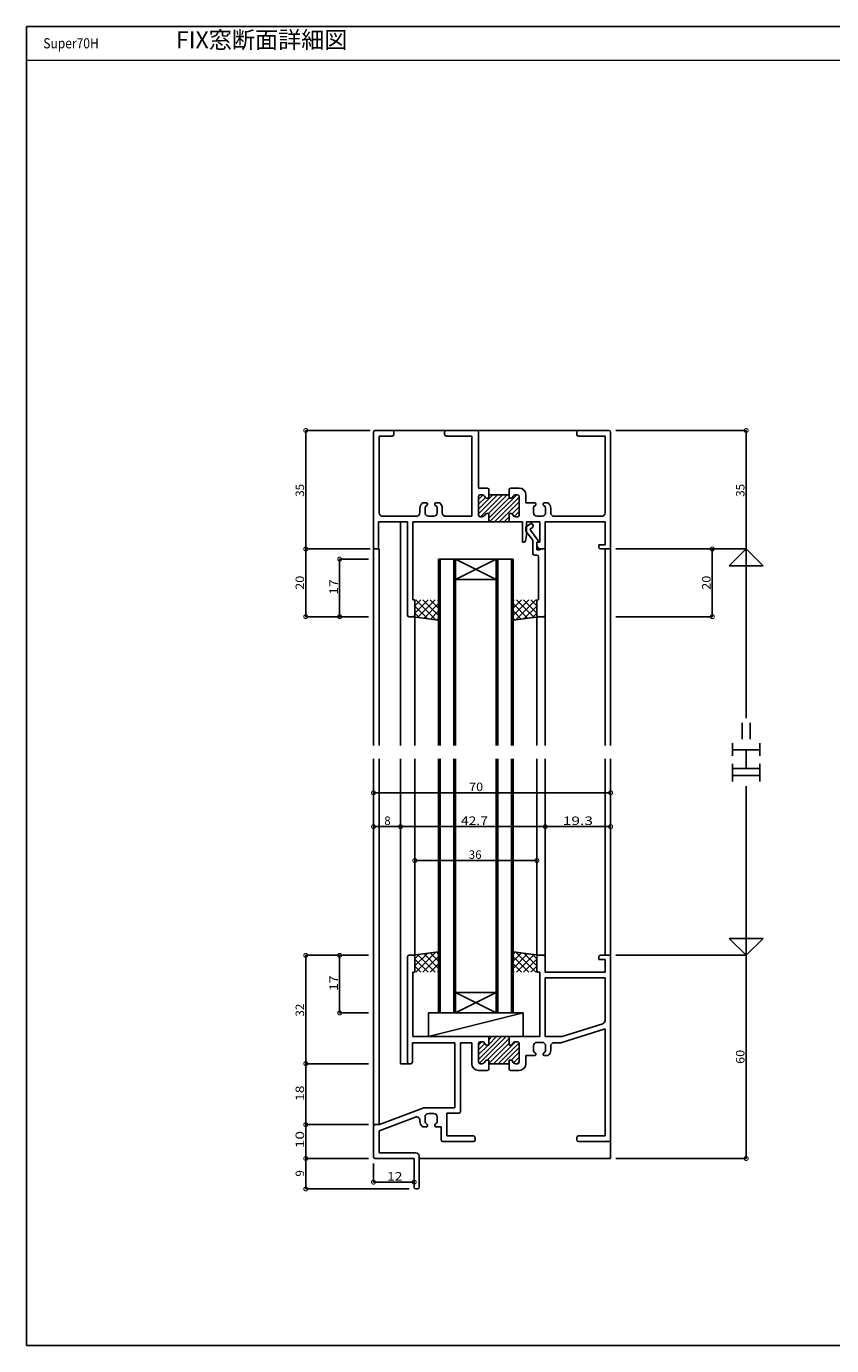
# Model space of a CAD drawing. Extents: x 32 to 507, y 28 to 418.
# Drawn here: x 32 to 269, y 28 to 418 of the extents above; entities that cross this region are included whole.
import ezdxf
from ezdxf.enums import TextEntityAlignment as Align

# ---------------------------------------------------------------- set-up
doc = ezdxf.new("R2010")
doc.units = 0
for name, color, linetype in [('DANMEN', 7, 'CONTINUOUS'), ('SUNPO', 1, 'CONTINUOUS'), ('WAKU', 3, 'CONTINUOUS')]:
    doc.layers.add(name, color=color, linetype=linetype)
doc.styles.add('MX_DIMTXSTY_2', font='txt.shx', dxfattribs={"width": 1.2, "bigfont": 'extfont.shx'})
doc.styles.add('MX_DIMTXSTY_3', font='txt.shx', dxfattribs={"width": 1.1, "bigfont": 'extfont.shx'})
doc.styles.add('MX_DIMTXSTY_4', font='txt.shx', dxfattribs={"width": 1.35, "bigfont": 'extfont.shx'})
doc.styles.add('MX_NOTE_STANDARD', font='txt.shx', dxfattribs={"bigfont": 'extfont.shx'})

msp = doc.modelspace()

# ---------------------------------------------------------------- linework, layer by layer
at = {"layer": 'DANMEN', "linetype": 'CONTINUOUS'}
for p, q in [((133.99, 298.05), (133.99, 264.05)), ((134.49, 298.55), (139.49, 298.55)), ((135.64, 296.9), (135.64, 274.2)), ((135.64, 296.9), (139.49, 296.9)), ((139.49, 298.55), (198.49, 298.55)), ((139.99, 298.05), (139.99, 297.4)), ((154.99, 298.05), (154.99, 297.4)), ((164.49, 298.55), (155.49, 298.55)), ((155.49, 296.9), (162.99, 296.9)), ((162.99, 296.9), (162.99, 273.2)), ((164.99, 281.55), (164.99, 298.05)), ((193.99, 298.05), (193.99, 297.4)), ((203.49, 298.55), (194.49, 298.55)), ((202.34, 296.9), (194.49, 296.9)), ((202.34, 296.9), (202.34, 274.2)), ((203.99, 298.05), (203.99, 278.55)), ((167.49, 281.55), (164.99, 281.55)), ((167.49, 281.55), (167.99, 281.35)), ((167.99, 279.55), (167.99, 281.35)), ((173.99, 281.35), (174.49, 281.55)), ((173.99, 279.55), (173.99, 281.35)), ((176.99, 281.55), (174.49, 281.55)), ((149.59, 277.15), (148.45, 277.15)), ((149.89, 276.85), (149.89, 276.59)), ((152.09, 276.85), (152.09, 276.59)), ((153.53, 277.15), (152.39, 277.15)), ((164.99, 273.93), (170.61, 279.55)), ((164.99, 275.34), (169.2, 279.55)), ((164.99, 278.17), (166.31, 279.5)), ((164.99, 279.05), (164.99, 273.55)), ((164.99, 276.76), (167, 278.76)), ((165.49, 279.55), (165.99, 279.55)), ((165.53, 273.05), (172.03, 279.55)), ((167.4, 278.55), (167.99, 278.55)), ((167.94, 274.05), (173.44, 279.55)), ((167.99, 279.55), (167.99, 278.55)), ((167.99, 279.55), (173.99, 279.55)), ((167.99, 272.69), (173.99, 278.69)), ((168.27, 271.55), (176.27, 279.55)), ((169.68, 271.55), (176.99, 278.86)), ((171.1, 271.55), (176.99, 277.44)), ((173.99, 279.55), (173.99, 278.55)), ((173.99, 278.55), (174.58, 278.55)), ((175.99, 279.55), (176.49, 279.55)), ((176.99, 279.05), (176.99, 273.55)), ((178.99, 279.55), (178.99, 277.15)), ((178.99, 277.15), (181.59, 277.15)), ((181.89, 276.85), (181.89, 276.59)), ((184.09, 276.85), (184.09, 276.59)), ((185.53, 277.15), (184.39, 277.15)), ((203.99, 278.55), (203.99, 264.05)), ((136.64, 273.2), (146.69, 273.2)), ((147.69, 275.58), (147.69, 274.2)), ((149.19, 275.5), (149.19, 274.25)), ((151.79, 273.25), (150.19, 273.25)), ((152.79, 275.5), (152.79, 274.25)), ((154.29, 275.58), (154.29, 274.2)), ((155.29, 273.2), (162.99, 273.2)), ((165.49, 273.05), (165.99, 273.05)), ((167.4, 274.05), (167.99, 274.05)), ((167.99, 271.55), (167.99, 274.05)), ((172.51, 271.55), (173.99, 273.03)), ((173.99, 271.55), (173.99, 274.05)), ((173.99, 274.05), (174.58, 274.05)), ((174.9, 273.93), (176.99, 276.03)), ((175.53, 273.16), (176.99, 274.62)), ((175.99, 273.05), (176.49, 273.05)), ((181.19, 275.5), (181.19, 274.25)), ((183.79, 273.25), (182.19, 273.25)), ((184.79, 275.5), (184.79, 274.25)), ((186.29, 275.58), (186.29, 274.2)), ((187.29, 273.2), (201.34, 273.2)), ((135.49, 271.55), (143.99, 271.55)), ((135.49, 271.55), (135.49, 264.05)), ((141.99, 271.55), (141.99, 205.55)), ((143.99, 271.55), (143.99, 244.05)), ((145.64, 271.55), (167.99, 271.55)), ((145.64, 271.55), (145.64, 248.55)), ((167.99, 271.55), (173.99, 271.55)), ((173.92, 271.55), (173.99, 271.62)), ((173.99, 271.55), (177.99, 271.55)), ((177.99, 265.55), (177.99, 271.55)), ((180.31, 270.96), (178.99, 270.05)), ((178.99, 268.85), (178.99, 270.05)), ((180.99, 266.15), (178.99, 268.85)), ((179.19, 271.55), (183.04, 271.55)), ((179.19, 267.55), (179.19, 271.55)), ((182.49, 266.14), (180.29, 269.11)), ((180.88, 269.9), (180.36, 269.54)), ((180.59, 271.05), (180.59, 271.05)), ((181.09, 270.55), (181.09, 270.31)), ((183.04, 265.55), (183.04, 271.55)), ((184.69, 263.55), (184.69, 271.55)), ((184.69, 271.55), (202.34, 271.55)), ((202.34, 271.55), (202.34, 264.75)), ((178.38, 265.55), (177.99, 265.55)), ((179.19, 267.55), (178.87, 265.95)), ((180.99, 262.25), (180.99, 266.15)), ((182.19, 263.25), (182.19, 265.25)), ((182.19, 265.25), (182.19, 264.55)), ((183.04, 265.55), (182.49, 265.55)), ((182.59, 265.82), (182.59, 265.84)), ((133.99, 264.05), (133.99, 205.55)), ((133.99, 263.55), (135.64, 263.55)), ((134.49, 263.55), (134.99, 263.55)), ((135.64, 263.55), (135.64, 205.55)), ((182.24, 261.75), (181.49, 261.75)), ((182.19, 264.55), (182.55, 263.83)), ((183.19, 263.25), (182.19, 263.25)), ((182.74, 248.55), (182.74, 261.25)), ((183, 263.55), (184.69, 263.55)), ((184.69, 263.55), (183.19, 263.55)), ((183.19, 263.25), (183.19, 263.55)), ((184.69, 244.05), (184.69, 263.55)), ((200.49, 264.75), (202.34, 264.75)), ((200.49, 264.75), (200.49, 264.05)), ((200.99, 263.55), (203.49, 263.55)), ((202.34, 263.55), (202.34, 205.55)), ((202.34, 263.55), (203.99, 263.55)), ((203.99, 264.05), (203.99, 205.55)), ((153.19, 260.55), (175.19, 260.55)), ((153.19, 260.55), (153.19, 205.55)), ((153.69, 260.55), (153.69, 205.55)), ((157.69, 260.55), (157.69, 205.55)), ((158.19, 254.55), (170.19, 260.55)), ((170.19, 254.55), (158.19, 260.55)), ((158.19, 260.55), (158.19, 205.55)), ((170.19, 260.55), (170.19, 205.55)), ((170.69, 260.55), (170.69, 205.55)), ((174.69, 260.55), (174.69, 205.55)), ((175.19, 260.55), (175.19, 205.55)), ((158.19, 254.55), (170.19, 254.55)), ((145.64, 248.55), (146.19, 248.55)), ((146.19, 248.55), (146.19, 244.05)), ((147.98, 248.55), (146.19, 246.76)), ((150.1, 248.55), (146.19, 244.64)), ((146.19, 246.7), (149.9, 242.99)), ((146.46, 248.55), (152.35, 242.66)), ((152.22, 248.55), (147.04, 243.37)), ((148.58, 248.55), (153.19, 243.94)), ((153.19, 247.4), (148.91, 243.12)), ((150.71, 248.55), (153.19, 246.06)), ((152.83, 248.55), (153.19, 248.19)), ((175.55, 248.55), (175.19, 248.19)), ((177.68, 248.55), (175.19, 246.06)), ((179.8, 248.55), (175.19, 243.94)), ((175.19, 247.4), (179.47, 243.12)), ((181.92, 248.55), (176.03, 242.66)), ((176.16, 248.55), (181.34, 243.37)), ((178.28, 248.55), (182.19, 244.64)), ((182.19, 246.7), (178.48, 242.99)), ((180.4, 248.55), (182.19, 246.76)), ((182.74, 248.55), (182.19, 248.55)), ((182.19, 244.05), (182.19, 248.55)), ((144.49, 243.55), (145.69, 243.55)), ((153.19, 242.55), (145.69, 243.55)), ((146.19, 244.58), (147.46, 243.31)), ((146.19, 243.55), (146.19, 205.55)), ((153.19, 245.28), (150.78, 242.87)), ((153.19, 243.16), (152.66, 242.62)), ((175.19, 245.28), (177.6, 242.87)), ((175.19, 242.55), (182.69, 243.55)), ((175.19, 243.16), (175.73, 242.62)), ((182.19, 244.58), (180.93, 243.31)), ((182.19, 243.55), (182.19, 205.55)), ((182.69, 243.55), (184.69, 243.55)), ((184.19, 243.55), (182.69, 243.55)), ((184.69, 244.05), (184.69, 205.55)), ((133.99, 201.55), (133.99, 93.05)), ((135.64, 201.55), (135.64, 93.55)), ((141.99, 201.55), (141.99, 111.55)), ((146.19, 143.55), (146.19, 201.55)), ((153.19, 126.55), (153.19, 201.55)), ((153.69, 126.55), (153.69, 201.55)), ((157.69, 126.55), (157.69, 201.55)), ((158.19, 126.55), (158.19, 201.55)), ((170.19, 126.55), (170.19, 201.55)), ((170.69, 126.55), (170.69, 201.55)), ((174.69, 126.55), (174.69, 201.55)), ((175.19, 126.55), (175.19, 201.55)), ((182.19, 143.55), (182.19, 201.55)), ((184.69, 143.05), (184.69, 201.55)), ((202.34, 201.55), (202.34, 143.55)), ((203.99, 201.55), (203.99, 142.45)), ((153.19, 144.55), (145.69, 143.55)), ((146.46, 138.55), (152.35, 144.44)), ((153.19, 141.82), (150.78, 144.23)), ((153.19, 143.94), (152.66, 144.48)), ((175.19, 144.55), (182.69, 143.55)), ((175.19, 143.94), (175.73, 144.48)), ((175.19, 141.82), (177.6, 144.23)), ((181.92, 138.55), (176.03, 144.44)), ((143.99, 143.05), (143.99, 112.05)), ((144.49, 143.55), (145.69, 143.55)), ((146.19, 140.4), (149.9, 144.11)), ((146.19, 142.52), (147.46, 143.78)), ((146.19, 143.05), (146.19, 138.55)), ((150.1, 138.55), (146.19, 142.46)), ((147.98, 138.55), (146.19, 140.34)), ((152.22, 138.55), (147.04, 143.73)), ((148.58, 138.55), (153.19, 143.16)), ((153.19, 139.7), (148.91, 143.98)), ((150.71, 138.55), (153.19, 141.03)), ((175.19, 139.7), (179.47, 143.98)), ((179.8, 138.55), (175.19, 143.16)), ((177.68, 138.55), (175.19, 141.03)), ((176.16, 138.55), (181.34, 143.73)), ((178.28, 138.55), (182.19, 142.46)), ((182.19, 140.4), (178.48, 144.11)), ((180.4, 138.55), (182.19, 140.34)), ((182.19, 142.52), (180.93, 143.78)), ((182.19, 143.05), (182.19, 138.55)), ((182.69, 143.55), (184.69, 143.55)), ((184.19, 143.55), (182.69, 143.55)), ((184.69, 143.05), (184.69, 138.55)), ((200.49, 143.05), (200.49, 142.35)), ((200.49, 142.35), (202.34, 142.35)), ((200.99, 143.55), (203.49, 143.55)), ((202.34, 143.55), (203.99, 143.55)), ((202.34, 142.35), (202.34, 138.55)), ((203.99, 142.45), (203.99, 89.05)), ((146.19, 138.55), (145.64, 138.55)), ((145.64, 119.55), (145.64, 138.55)), ((152.83, 138.55), (153.19, 138.91)), ((175.55, 138.55), (175.19, 138.91)), ((183.04, 138.55), (182.19, 138.55)), ((183.04, 119.55), (183.04, 138.55)), ((184.69, 139.15), (184.69, 138.55)), ((184.69, 138.55), (200.69, 138.55)), ((184.69, 138.55), (202.34, 138.55)), ((184.69, 119.55), (184.69, 136.9)), ((184.69, 136.9), (202.34, 136.9)), ((198.69, 138.55), (200.19, 138.55)), ((202.34, 136.9), (202.34, 124.28)), ((170.19, 132.55), (158.19, 126.55)), ((158.19, 132.55), (170.19, 126.55)), ((158.19, 132.55), (170.19, 132.55)), ((150.19, 126.55), (178.19, 126.55)), ((150.19, 126.55), (150.19, 119.55)), ((150.19, 119.55), (178.19, 126.55)), ((153.19, 126.55), (175.19, 126.55)), ((178.19, 126.55), (178.19, 119.55)), ((202.34, 121.81), (189.54, 117.77)), ((201.64, 123.32), (189.69, 119.55)), ((202.34, 121.81), (202.34, 90.2)), ((145.49, 117.75), (145.49, 112.05)), ((145.49, 117.75), (157.99, 117.75)), ((167.99, 119.55), (145.64, 119.55)), ((150.19, 119.55), (178.19, 119.55)), ((157.99, 117.75), (157.99, 98.55)), ((159.64, 117.75), (162.99, 117.75)), ((159.64, 117.75), (159.64, 97.4)), ((162.99, 111.55), (162.99, 117.75)), ((164.99, 112.81), (171.73, 119.55)), ((164.99, 117.06), (165.98, 118.05)), ((164.99, 112.05), (164.99, 117.55)), ((164.99, 115.64), (166.87, 117.52)), ((164.99, 114.23), (167.81, 117.05)), ((165.22, 111.63), (173.14, 119.55)), ((165.49, 118.05), (165.99, 118.05)), ((167.4, 117.05), (167.99, 117.05)), ((167.56, 112.55), (173.99, 118.98)), ((167.99, 119.55), (173.99, 119.55)), ((167.99, 119.55), (167.99, 117.05)), ((167.99, 117.23), (170.31, 119.55)), ((167.99, 118.64), (168.9, 119.55)), ((167.99, 111.57), (173.99, 117.57)), ((169.38, 111.55), (175.88, 118.04)), ((170.8, 111.55), (176.96, 117.71)), ((173.99, 119.55), (173.99, 117.05)), ((183.04, 119.55), (173.99, 119.55)), ((173.99, 117.05), (174.58, 117.05)), ((175.99, 118.05), (176.49, 118.05)), ((176.99, 112.05), (176.99, 117.55)), ((182.19, 117.85), (183.79, 117.85)), ((189.69, 119.55), (184.69, 119.55)), ((187.29, 117.75), (189.39, 117.75)), ((172.21, 111.55), (176.99, 116.33)), ((174.62, 112.55), (176.99, 114.91)), ((175.31, 111.82), (176.99, 113.5)), ((178.99, 111.55), (178.99, 113.95)), ((178.99, 113.95), (181.59, 113.95)), ((181.19, 115.6), (181.19, 116.85)), ((181.89, 114.25), (181.89, 114.51)), ((184.09, 114.25), (184.09, 114.51)), ((184.39, 113.95), (185.53, 113.95)), ((184.79, 115.6), (184.79, 116.85)), ((186.29, 115.52), (186.29, 116.75)), ((141.99, 111.55), (144.49, 111.55)), ((144.49, 111.55), (144.99, 111.55)), ((164.99, 109.55), (167.49, 109.55)), ((165.49, 111.55), (165.99, 111.55)), ((167.4, 112.55), (167.99, 112.55)), ((167.49, 109.55), (167.99, 109.75)), ((167.99, 109.75), (167.99, 112.55)), ((167.99, 111.55), (173.99, 111.55)), ((173.63, 111.55), (173.99, 111.91)), ((173.99, 109.75), (173.99, 112.55)), ((173.99, 112.55), (174.58, 112.55)), ((173.99, 109.75), (174.49, 109.55)), ((174.49, 109.55), (176.99, 109.55)), ((175.99, 111.55), (176.49, 111.55)), ((176.45, 111.55), (176.99, 112.09)), ((135.79, 93.55), (148.82, 98.48)), ((149.17, 98.55), (157.99, 98.55)), ((133.99, 93.55), (135.64, 93.55)), ((134.49, 93.55), (135.79, 93.55)), ((146.34, 95.78), (135.64, 91.73)), ((147.69, 94.52), (147.69, 94.84)), ((149.19, 94.6), (149.19, 95.85)), ((149.89, 93.25), (149.89, 93.51)), ((150.19, 96.85), (151.79, 96.85)), ((152.09, 93.25), (152.09, 93.51)), ((152.79, 94.6), (152.79, 95.85)), ((155.64, 96.9), (159.14, 96.9)), ((155.64, 90.2), (155.64, 96.9)), ((133.99, 93.05), (133.99, 84.05)), ((135.64, 91.73), (135.64, 85.2)), ((148.45, 92.95), (149.59, 92.95)), ((152.39, 92.95), (153.99, 92.95)), ((153.99, 89.05), (153.99, 92.95)), ((155.64, 90.2), (163.49, 90.2)), ((163.99, 89.05), (163.99, 89.7)), ((193.99, 89.7), (193.99, 89.05)), ((202.34, 90.2), (194.49, 90.2)), ((154.49, 88.55), (163.49, 88.55)), ((203.49, 88.55), (194.49, 88.55)), ((203.99, 83.55), (203.99, 89.05)), ((134.49, 83.55), (145.99, 83.55)), ((135.64, 85.2), (146.49, 85.2)), ((145.99, 83.55), (145.99, 75.05)), ((147.49, 84.2), (147.49, 75.05)), ((147.49, 83.55), (203.99, 83.55)), ((146.49, 74.55), (146.99, 74.55))]:
    msp.add_line(p, q, dxfattribs=at)
for centre, radius, start, end in [((134.49, 298.05), 0.5, 90, 180), ((139.49, 298.05), 0.5, 0, 90), ((139.49, 297.4), 0.5, 270, 0), ((155.49, 298.05), 0.5, 90, 180), ((155.49, 297.4), 0.5, 180, 270), ((164.49, 298.05), 0.5, 0, 90), ((194.49, 298.05), 0.5, 90, 180), ((194.49, 297.4), 0.5, 180, 270), ((203.49, 298.05), 0.5, 0, 90), ((176.99, 279.55), 2, 0, 90), ((149.69, 275.58), 2, 128.293, 180), ((149.59, 276.85), 0.3, 0, 90), ((152.39, 276.85), 0.3, 90, 180), ((152.29, 275.58), 2, 0, 51.707), ((165.49, 279.05), 0.5, 90, 180), ((165.99, 278.55), 1, 19.471, 90), ((167.4, 279.05), 0.5, 199.471, 270), ((174.58, 279.05), 0.5, 270, 340.529), ((175.99, 278.55), 1, 90, 160.529), ((176.49, 279.05), 0.5, 0, 90), ((181.59, 276.85), 0.3, 0, 90), ((184.39, 276.85), 0.3, 90, 180), ((184.29, 275.58), 2, 0, 51.707), ((136.64, 274.2), 1, 180, 270), ((146.69, 274.2), 1, 270, 0), ((150.19, 275.5), 1, 114.624, 180), ((150.19, 274.25), 1, 180, 270), ((149.69, 276.59), 0.2, 294.624, 0), ((151.79, 274.25), 1, 270, 0), ((152.29, 276.59), 0.2, 180, 245.376), ((151.79, 275.5), 1, 0, 65.376), ((155.29, 274.2), 1, 180, 270), ((165.49, 273.55), 0.5, 180, 270), ((165.99, 274.05), 1, 270, 340.529), ((167.4, 273.55), 0.5, 90, 160.529), ((174.58, 273.55), 0.5, 19.471, 90), ((175.99, 274.05), 1, 199.471, 270), ((176.49, 273.55), 0.5, 270, 0), ((182.19, 275.5), 1, 114.624, 180), ((182.19, 274.25), 1, 180, 270), ((181.69, 276.59), 0.2, 294.624, 0), ((183.79, 274.25), 1, 270, 0), ((184.29, 276.59), 0.2, 180, 245.376), ((183.79, 275.5), 1, 0, 65.376), ((187.29, 274.2), 1, 180, 270), ((201.34, 274.2), 1, 270, 0), ((180.53, 269.29), 0.3, 124.703, 216.509), ((180.59, 270.55), 0.5, 90, 124.703), ((180.59, 270.55), 0.5, 0, 90), ((180.59, 270.31), 0.5, 304.703, 0), ((178.38, 266.05), 0.5, 270, 348.69), ((182.49, 265.25), 0.3, 90, 180), ((182.49, 265.25), 0.3, 109.471, 180), ((182.29, 265.82), 0.3, 289.471, 0), ((182.09, 265.84), 0.5, 0, 36.509), ((134.49, 264.05), 0.5, 180, 270), ((134.99, 264.05), 0.5, 270, 0), ((181.49, 262.25), 0.5, 180, 270), ((182.24, 261.25), 0.5, 0, 90), ((183, 264.05), 0.5, 206.565, 270), ((200.99, 264.05), 0.5, 180, 270), ((203.49, 264.05), 0.5, 270, 0), ((144.49, 244.05), 0.5, 180, 270), ((145.69, 244.05), 0.5, 270, 0), ((182.69, 244.05), 0.5, 180, 270), ((184.19, 244.05), 0.5, 270, 0), ((144.49, 143.05), 0.5, 90, 180), ((145.69, 143.05), 0.5, 0, 90), ((182.69, 143.05), 0.5, 90, 180), ((184.19, 143.05), 0.5, 0, 90), ((200.99, 143.05), 0.5, 90, 180), ((201.34, 124.28), 1, 287.519, 0), ((165.49, 117.55), 0.5, 90, 180), ((165.99, 117.05), 1, 19.471, 90), ((167.4, 117.55), 0.5, 199.471, 270), ((174.58, 117.55), 0.5, 270, 340.529), ((175.99, 117.05), 1, 90, 160.529), ((176.49, 117.55), 0.5, 0, 90), ((182.19, 116.85), 1, 90, 180), ((183.79, 116.85), 1, 0, 90), ((187.29, 116.75), 1, 90, 180), ((189.39, 118.25), 0.5, 270, 287.519), ((182.19, 115.6), 1, 180, 245.376), ((181.59, 114.25), 0.3, 270, 0), ((181.69, 114.51), 0.2, 0, 65.376), ((184.29, 114.51), 0.2, 114.624, 180), ((184.39, 114.25), 0.3, 180, 270), ((183.79, 115.6), 1, 294.624, 0), ((184.29, 115.52), 2, 308.293, 0), ((144.49, 112.05), 0.5, 180, 270), ((144.99, 112.05), 0.5, 270, 0), ((164.99, 111.55), 2, 180, 270), ((165.49, 112.05), 0.5, 180, 270), ((165.99, 112.55), 1, 270, 340.529), ((167.4, 112.05), 0.5, 90, 160.529), ((174.58, 112.05), 0.5, 19.471, 90), ((175.99, 112.55), 1, 199.471, 270), ((176.49, 112.05), 0.5, 270, 0), ((176.99, 111.55), 2, 270, 0), ((149.17, 97.55), 1, 90, 110.746), ((159.14, 97.4), 0.5, 270, 0), ((134.49, 93.05), 0.5, 90, 180), ((146.69, 94.84), 1, 0, 110.746), ((149.69, 94.52), 2, 180, 231.707), ((150.19, 95.85), 1, 90, 180), ((150.19, 94.6), 1, 180, 245.376), ((149.69, 93.51), 0.2, 0, 65.376), ((151.79, 95.85), 1, 0, 90), ((152.29, 93.51), 0.2, 114.624, 180), ((151.79, 94.6), 1, 294.624, 0), ((149.59, 93.25), 0.3, 270, 0), ((152.39, 93.25), 0.3, 180, 270), ((163.49, 89.7), 0.5, 0, 90), ((194.49, 89.7), 0.5, 90, 180), ((154.49, 89.05), 0.5, 180, 270), ((163.49, 89.05), 0.5, 270, 0), ((194.49, 89.05), 0.5, 180, 270), ((203.49, 89.05), 0.5, 270, 0), ((134.49, 84.05), 0.5, 180, 270), ((146.49, 84.2), 1, 0, 90), ((146.49, 75.05), 0.5, 180, 270), ((146.99, 75.05), 0.5, 270, 0)]:
    msp.add_arc(centre, radius, start, end, dxfattribs=at)
at = {"layer": 'SUNPO', "linetype": 'CONTINUOUS'}
for p, q in [((113.99, 263.55), (113.99, 298.55)), ((132.99, 298.55), (113.99, 298.55)), ((205.49, 298.55), (243.99, 298.55)), ((243.99, 298.55), (243.99, 263.55)), ((132.99, 263.55), (113.99, 263.55)), ((113.99, 243.55), (113.99, 263.55)), ((205.49, 263.55), (243.99, 263.55)), ((233.99, 263.55), (233.99, 243.55)), ((238.99, 258.55), (243.99, 263.55)), ((243.99, 263.55), (243.99, 213.55)), ((243.99, 263.55), (248.99, 258.55)), ((123.99, 243.55), (123.99, 260.55)), ((132.49, 260.55), (123.99, 260.55)), ((248.99, 258.55), (238.99, 258.55)), ((132.49, 243.55), (113.99, 243.55)), ((205.49, 243.55), (233.99, 243.55)), ((242.79, 212.21), (242.79, 207.42)), ((245.19, 212.21), (245.19, 207.42)), ((239.99, 206.2), (239.99, 202.47)), ((239.99, 204.19), (247.99, 204.19)), ((243.99, 204.19), (243.99, 198.69)), ((247.99, 206.2), (247.99, 202.47)), ((239.99, 200.09), (239.99, 194.89)), ((239.99, 198.69), (247.99, 198.69)), ((247.99, 200.09), (247.99, 194.89)), ((239.99, 196.69), (247.99, 196.69)), ((203.99, 191.55), (133.99, 191.55)), ((243.99, 193.55), (243.99, 143.55)), ((141.99, 181.55), (133.99, 181.55)), ((184.69, 181.55), (141.99, 181.55)), ((203.99, 181.55), (184.69, 181.55)), ((146.19, 171.55), (182.19, 171.55)), ((243.99, 143.55), (238.99, 148.55)), ((238.99, 148.55), (248.99, 148.55)), ((248.99, 148.55), (243.99, 143.55)), ((113.99, 111.55), (113.99, 143.55)), ((132.49, 143.55), (113.99, 143.55)), ((123.99, 126.55), (123.99, 143.55)), ((205.49, 143.55), (243.99, 143.55)), ((243.99, 143.55), (243.99, 83.55)), ((132.49, 126.55), (123.99, 126.55)), ((132.49, 111.55), (113.99, 111.55)), ((113.99, 93.55), (113.99, 111.55)), ((132.49, 93.55), (113.99, 93.55)), ((113.99, 83.55), (113.99, 93.55)), ((132.49, 83.55), (113.99, 83.55)), ((113.99, 74.55), (113.99, 83.55)), ((133.99, 82.05), (133.99, 76.55)), ((205.49, 83.55), (243.99, 83.55)), ((144.49, 74.55), (113.99, 74.55)), ((145.99, 76.55), (133.99, 76.55))]:
    msp.add_line(p, q, dxfattribs=at)
at = {"layer": 'SUNPO', "linetype": 'BYBLOCK', "const_width": 1.16}
for points in [[(113.99, 298.4, 1), (113.99, 298.7, 1)], [(243.99, 298.4, 1), (243.99, 298.7, 1)], [(113.99, 263.4, 1), (113.99, 263.7, 1)], [(113.99, 263.7, 1), (113.99, 263.4, 1)], [(123.99, 260.4, 1), (123.99, 260.7, 1)], [(233.99, 263.7, 1), (233.99, 263.4, 1)], [(233.99, 263.4, 1), (233.99, 263.7, 1)], [(113.99, 243.7, 1), (113.99, 243.4, 1)], [(123.99, 243.7, 1), (123.99, 243.4, 1)], [(233.99, 243.7, 1), (233.99, 243.4, 1)], [(134.14, 191.55, 1), (133.84, 191.55, 1)], [(204.14, 191.55, 1), (203.84, 191.55, 1)], [(203.84, 191.55, 1), (204.14, 191.55, 1)], [(134.14, 181.55, 1), (133.84, 181.55, 1)], [(142.14, 181.55, 1), (141.84, 181.55, 1)], [(184.54, 181.55, 1), (184.84, 181.55, 1)], [(184.84, 181.55, 1), (184.54, 181.55, 1)], [(203.84, 181.55, 1), (204.14, 181.55, 1)], [(146.34, 171.55, 1), (146.04, 171.55, 1)], [(182.04, 171.55, 1), (182.34, 171.55, 1)], [(113.99, 143.4, 1), (113.99, 143.7, 1)], [(123.99, 143.4, 1), (123.99, 143.7, 1)], [(123.99, 126.7, 1), (123.99, 126.4, 1)], [(113.99, 111.4, 1), (113.99, 111.7, 1)], [(113.99, 111.7, 1), (113.99, 111.4, 1)], [(113.99, 93.4, 1), (113.99, 93.7, 1)], [(113.99, 93.7, 1), (113.99, 93.4, 1)], [(113.99, 83.4, 1), (113.99, 83.7, 1)], [(113.99, 83.7, 1), (113.99, 83.4, 1)], [(243.99, 83.7, 1), (243.99, 83.4, 1)], [(113.99, 74.7, 1), (113.99, 74.4, 1)], [(134.14, 76.55, 1), (133.84, 76.55, 1)], [(145.84, 76.55, 1), (146.14, 76.55, 1)]]:
    msp.add_lwpolyline(points, format="xyb", close=True, dxfattribs=at)
at = {"layer": 'WAKU'}
for p, q in [((31.52, 417.88), (31.52, 28.37)), ((31.52, 417.88), (506.9, 417.8)), ((31.52, 407.88), (506.9, 407.8)), ((31.52, 28.37), (506.9, 28.3))]:
    msp.add_line(p, q, dxfattribs=at)

# ---------------------------------------------------------------- texts
at = {"layer": 'SUNPO', "linetype": 'CONTINUOUS'}
for s, p in [('35', (113.49, 278.97)), ('35', (243.49, 278.97)), ('32', (113.49, 125.47)), ('9', (113.49, 78.22))]:
    msp.add_text(s, height=2.5, rotation=90, dxfattribs=at).set_placement(p)
for s, style, width, p in [('20', 'MX_DIMTXSTY_3', 1.1, (113.49, 251.49)), ('17', 'MX_DIMTXSTY_2', 1.2, (123.49, 250.05)), ('20', 'MX_DIMTXSTY_3', 1.1, (233.49, 251.49)), ('17', 'MX_DIMTXSTY_2', 1.2, (123.49, 133.05)), ('60', 'MX_DIMTXSTY_3', 1.1, (243.49, 111.49)), ('18', 'MX_DIMTXSTY_2', 1.2, (113.49, 100.55)), ('10', 'MX_DIMTXSTY_4', 1.35, (113.49, 86.58))]:
    msp.add_text(s, height=2.5, rotation=90, dxfattribs=dict(at, style=style, width=width)).set_placement(p)
for s, style, width, p in [('70', 'MX_DIMTXSTY_3', 1.1, (162.19, 192.05)), ('42.7', 'MX_DIMTXSTY_2', 1.2, (159.8, 182.05)), ('19.3', 'MX_DIMTXSTY_4', 1.35, (189.84, 182.05)), ('12', 'MX_DIMTXSTY_2', 1.2, (137.99, 77.05))]:
    msp.add_text(s, height=2.5, dxfattribs=dict(at, style=style, width=width)).set_placement(p)
for s, p in [('8', (137.16, 182.05)), ('36', (162.11, 172.05))]:
    msp.add_text(s, height=2.5, dxfattribs=at).set_placement(p)
at = {"layer": 'WAKU', "style": 'MX_NOTE_STANDARD'}
msp.add_text('FIX窓断面詳細図', height=5, dxfattribs=at).set_placement((75.69, 413.92), align=Align.MIDDLE_LEFT)
at = {"layer": 'WAKU', "style": 'MX_NOTE_STANDARD', "width": 0.868}
msp.add_text('Super70H', height=3, dxfattribs=at).set_placement((36.52, 412.88), align=Align.MIDDLE_LEFT)

doc.saveas('drawing.dxf')
